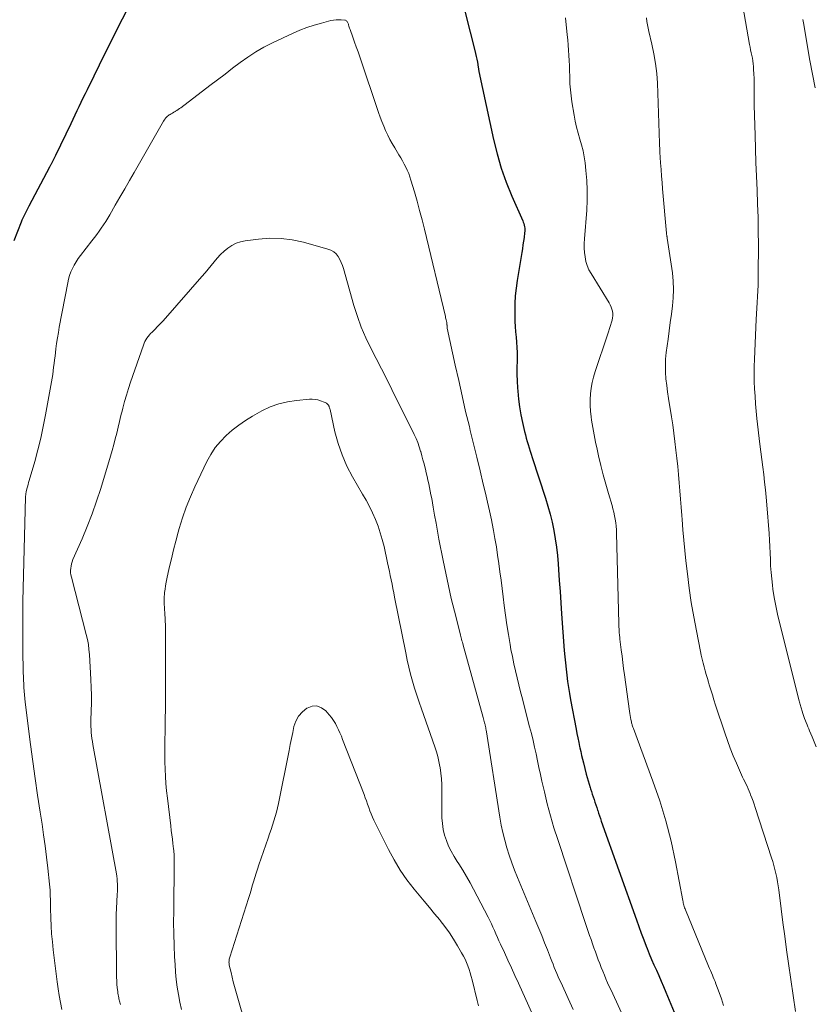
# Model space of a CAD drawing. Units: feet. Extents: x 2054998 to 2060012, y 544989 to 550003.
# Drawn here: x 2056269 to 2056385, y 547219 to 547363 of the extents above; entities that cross this region are included whole.
import ezdxf

# ---------------------------------------------------------------- set-up
doc = ezdxf.new("R2010")
doc.units = ezdxf.units.FT
doc.header["$LTSCALE"] = 100
doc.header["$MEASUREMENT"] = 0
doc.layers.add('CONTOUR INDEX', color=32, linetype='Continuous', lineweight=25)
doc.layers.add('CONTOUR INTERMEDIATE', color=40, linetype='Continuous', lineweight=15)

msp = doc.modelspace()

# ---------------------------------------------------------------- linework, layer by layer
at = {"layer": 'CONTOUR INDEX', "elevation": 940, "flags": 128}
for points in [[(2056333.5, 547366.96), (2056335.61, 547358.69), (2056335.71, 547358.26), (2056335.81, 547357.83), (2056335.9, 547357.4), (2056335.98, 547356.97), (2056336.1, 547356.27), (2056336.12, 547356.18), (2056336.13, 547356.1), (2056336.14, 547356.02), (2056336.15, 547355.94), (2056336.16, 547355.86), (2056336.18, 547355.78), (2056336.19, 547355.7), (2056336.21, 547355.62), (2056338.34, 547345.69), (2056338.87, 547343.57), (2056339.48, 547341.47), (2056340.21, 547339.41), (2056341.03, 547337.38), (2056342.61, 547333.78), (2056342.7, 547333.57), (2056342.77, 547333.36), (2056342.83, 547333.14), (2056342.88, 547332.92), (2056342.91, 547332.7), (2056342.92, 547332.47), (2056342.92, 547332.25), (2056342.9, 547332.02), (2056342.81, 547331.36), (2056342.73, 547330.8), (2056342.65, 547330.24), (2056342.57, 547329.68), (2056342.48, 547329.12), (2056341.8, 547325.03), (2056341.65, 547323.91), (2056341.53, 547322.8), (2056341.47, 547321.68), (2056341.44, 547320.55), (2056341.44, 547319.83), (2056341.46, 547319.06), (2056341.5, 547318.3), (2056341.56, 547317.54), (2056341.64, 547316.78), (2056341.72, 547316.02), (2056341.77, 547315.26), (2056341.79, 547314.5), (2056341.79, 547313.73), (2056341.78, 547313.29), (2056341.76, 547312.31), (2056341.77, 547311.33), (2056341.81, 547310.34), (2056341.86, 547309.36), (2056341.9, 547308.86), (2056342.01, 547307.7), (2056342.16, 547306.55), (2056342.36, 547305.4), (2056342.59, 547304.26), (2056342.89, 547302.94), (2056343.01, 547302.46), (2056343.13, 547301.99), (2056343.26, 547301.51), (2056343.4, 547301.04), (2056343.54, 547300.57), (2056343.69, 547300.1), (2056343.84, 547299.64), (2056343.99, 547299.17), (2056345.94, 547293.23), (2056346.31, 547292.06), (2056346.64, 547290.87), (2056346.92, 547289.68), (2056347.17, 547288.47), (2056347.38, 547287.26), (2056347.56, 547286.04), (2056347.69, 547284.82), (2056347.79, 547283.59), (2056347.85, 547282.8), (2056347.95, 547281.17), (2056348.07, 547279.54), (2056348.18, 547277.92), (2056348.3, 547276.29), (2056348.69, 547270.91), (2056348.76, 547270.01), (2056348.85, 547269.11), (2056348.95, 547268.21), (2056349.06, 547267.31), (2056349.18, 547266.41), (2056349.31, 547265.51), (2056349.46, 547264.62), (2056349.62, 547263.72), (2056350.41, 547259.43), (2056350.54, 547258.78), (2056350.66, 547258.14), (2056350.8, 547257.5), (2056350.94, 547256.87), (2056350.97, 547256.71), (2056351.1, 547256.15), (2056351.23, 547255.59), (2056351.37, 547255.03), (2056351.5, 547254.48), (2056351.91, 547252.85), (2056352.04, 547252.36), (2056352.18, 547251.86), (2056352.32, 547251.37), (2056352.47, 547250.89), (2056352.53, 547250.7), (2056352.66, 547250.31), (2056352.79, 547249.91), (2056352.92, 547249.52), (2056353.05, 547249.13), (2056353.18, 547248.74), (2056353.32, 547248.34), (2056353.44, 547247.95), (2056353.57, 547247.56), (2056353.58, 547247.54), (2056353.71, 547247.14), (2056353.84, 547246.74), (2056353.98, 547246.34), (2056354.11, 547245.95), (2056359.25, 547231.52), (2056359.6, 547230.55), (2056359.96, 547229.59), (2056360.32, 547228.63), (2056360.69, 547227.67), (2056360.81, 547227.37), (2056361.13, 547226.57), (2056361.46, 547225.76), (2056361.81, 547224.96), (2056362.16, 547224.17), (2056362.51, 547223.38), (2056362.86, 547222.58), (2056363.2, 547221.78), (2056363.54, 547220.98), (2056364.76, 547218.02)], [(2056268.24, 547330.92), (2056269.31, 547333.64), (2056269.43, 547333.94), (2056269.56, 547334.23), (2056269.7, 547334.52), (2056269.84, 547334.81), (2056269.99, 547335.1), (2056270.14, 547335.39), (2056270.29, 547335.67), (2056270.44, 547335.96), (2056273.46, 547341.69), (2056273.5, 547341.78), (2056273.55, 547341.86), (2056273.59, 547341.95), (2056273.64, 547342.04), (2056273.68, 547342.12), (2056273.73, 547342.21), (2056273.78, 547342.29), (2056273.82, 547342.38), (2056273.94, 547342.59), (2056274.04, 547342.79), (2056274.14, 547342.98), (2056274.23, 547343.18), (2056274.33, 547343.37), (2056276.57, 547348.03), (2056276.87, 547348.65), (2056277.16, 547349.27), (2056277.46, 547349.89), (2056277.75, 547350.52), (2056278.05, 547351.14), (2056278.35, 547351.76), (2056278.65, 547352.38), (2056278.95, 547353), (2056279.93, 547354.98), (2056280.73, 547356.59), (2056281.52, 547358.2), (2056282.33, 547359.81), (2056283.13, 547361.41), (2056285.05, 547365.21)]]:
    msp.add_lwpolyline(points, dxfattribs=at)
at = {"layer": 'CONTOUR INTERMEDIATE', "flags": 128}
for points, elevation in [([(2056374.82, 547365.17), (2056375.8, 547359.56), (2056375.87, 547359.16), (2056375.95, 547358.76), (2056376.04, 547358.36), (2056376.12, 547357.96), (2056376.2, 547357.56), (2056376.27, 547357.16), (2056376.32, 547356.76), (2056376.36, 547356.35), (2056376.39, 547355.89), (2056376.43, 547355.25), (2056376.46, 547354.6), (2056376.47, 547353.96), (2056376.47, 547353.32), (2056376.47, 547353.29), (2056376.47, 547352.63), (2056376.47, 547351.97), (2056376.48, 547351.32), (2056376.49, 547350.66), (2056376.6, 547346.3), (2056376.65, 547344.29), (2056376.72, 547342.29), (2056376.8, 547340.29), (2056376.89, 547338.28), (2056376.97, 547336.28), (2056377.03, 547334.28), (2056377.06, 547332.27), (2056377.08, 547330.27), (2056377.07, 547326.02), (2056377.06, 547325.19), (2056377.04, 547324.35), (2056377, 547323.52), (2056376.96, 547322.69), (2056376.9, 547321.85), (2056376.85, 547321.02), (2056376.81, 547320.19), (2056376.77, 547319.35), (2056376.52, 547313.55), (2056376.49, 547312.46), (2056376.48, 547311.37), (2056376.49, 547310.29), (2056376.53, 547309.2), (2056376.59, 547308.12), (2056376.66, 547307.03), (2056376.76, 547305.95), (2056376.88, 547304.87), (2056377.31, 547301.1), (2056377.44, 547299.99), (2056377.58, 547298.88), (2056377.72, 547297.77), (2056377.87, 547296.67), (2056378, 547295.56), (2056378.13, 547294.45), (2056378.24, 547293.34), (2056378.33, 547292.22), (2056378.64, 547288.03), (2056378.71, 547287.09), (2056378.76, 547286.14), (2056378.81, 547285.19), (2056378.84, 547284.25), (2056378.88, 547283.3), (2056378.94, 547282.35), (2056379.03, 547281.41), (2056379.14, 547280.47), (2056379.22, 547279.89), (2056379.41, 547278.67), (2056379.62, 547277.45), (2056379.88, 547276.24), (2056380.16, 547275.04), (2056383.05, 547263.56), (2056383.09, 547263.39), (2056383.14, 547263.22), (2056383.18, 547263.05), (2056383.23, 547262.88), (2056383.27, 547262.71), (2056383.32, 547262.54), (2056383.37, 547262.38), (2056383.42, 547262.21), (2056383.63, 547261.57), (2056383.74, 547261.27), (2056383.84, 547260.97), (2056383.96, 547260.67), (2056384.08, 547260.38), (2056384.2, 547260.08), (2056384.32, 547259.79), (2056384.44, 547259.49), (2056384.56, 547259.2), (2056384.93, 547258.31), (2056385.23, 547257.57), (2056385.53, 547256.83)], 928), ([(2056348.85, 547363.45), (2056349.12, 547360.98), (2056349.2, 547360.23), (2056349.26, 547359.47), (2056349.32, 547358.72), (2056349.37, 547357.97), (2056349.41, 547357.21), (2056349.44, 547356.46), (2056349.47, 547355.7), (2056349.49, 547354.95), (2056349.49, 547354.7), (2056349.53, 547353.82), (2056349.59, 547352.94), (2056349.69, 547352.07), (2056349.82, 547351.2), (2056350.15, 547349.24), (2056350.31, 547348.35), (2056350.5, 547347.48), (2056350.73, 547346.61), (2056350.98, 547345.74), (2056351.23, 547344.88), (2056351.44, 547344.01), (2056351.6, 547343.13), (2056351.73, 547342.24), (2056351.86, 547341.14), (2056351.98, 547339.69), (2056352.05, 547338.25), (2056352.04, 547336.8), (2056351.97, 547335.35), (2056351.64, 547331.12), (2056351.61, 547330.46), (2056351.62, 547329.8), (2056351.66, 547329.14), (2056351.73, 547328.49), (2056351.87, 547327.85), (2056352.05, 547327.22), (2056352.31, 547326.63), (2056352.62, 547326.05), (2056355.28, 547321.76), (2056355.43, 547321.47), (2056355.57, 547321.17), (2056355.66, 547320.86), (2056355.74, 547320.54), (2056355.78, 547320.22), (2056355.78, 547319.89), (2056355.74, 547319.57), (2056355.68, 547319.25), (2056355.59, 547318.95), (2056355.45, 547318.48), (2056355.31, 547318.01), (2056355.16, 547317.55), (2056355, 547317.09), (2056353.19, 547311.74), (2056352.95, 547310.93), (2056352.75, 547310.12), (2056352.61, 547309.3), (2056352.51, 547308.46), (2056352.47, 547307.62), (2056352.46, 547306.78), (2056352.52, 547305.95), (2056352.62, 547305.11), (2056352.69, 547304.63), (2056352.87, 547303.56), (2056353.06, 547302.49), (2056353.27, 547301.42), (2056353.49, 547300.36), (2056353.71, 547299.38), (2056354.04, 547298), (2056354.38, 547296.62), (2056354.76, 547295.25), (2056355.15, 547293.88), (2056355.68, 547292.16), (2056355.82, 547291.66), (2056355.95, 547291.16), (2056356.05, 547290.65), (2056356.15, 547290.14), (2056356.23, 547289.62), (2056356.29, 547289.11), (2056356.33, 547288.59), (2056356.35, 547288.07), (2056356.66, 547274.88), (2056356.67, 547274.62), (2056356.68, 547274.36), (2056356.7, 547274.1), (2056356.71, 547273.84), (2056356.73, 547273.56), (2056356.74, 547273.44), (2056356.75, 547273.32), (2056356.77, 547273.19), (2056356.78, 547273.07), (2056356.8, 547272.95), (2056356.81, 547272.83), (2056356.83, 547272.71), (2056356.84, 547272.59), (2056357.03, 547271.01), (2056357.15, 547270.1), (2056357.26, 547269.19), (2056357.38, 547268.28), (2056357.51, 547267.37), (2056358.25, 547262.05), (2056358.3, 547261.74), (2056358.34, 547261.44), (2056358.4, 547261.14), (2056358.45, 547260.84), (2056358.51, 547260.49), (2056358.54, 547260.36), (2056358.57, 547260.23), (2056358.61, 547260.11), (2056358.64, 547259.99), (2056358.68, 547259.86), (2056358.73, 547259.74), (2056358.77, 547259.62), (2056358.81, 547259.5), (2056361.67, 547251.82), (2056362.67, 547248.93), (2056363.56, 547246), (2056364.31, 547243.04), (2056364.95, 547240.04), (2056366.03, 547234.37), (2056366.06, 547234.19), (2056366.1, 547234.02), (2056366.14, 547233.84), (2056366.19, 547233.67), (2056366.24, 547233.49), (2056366.3, 547233.32), (2056366.36, 547233.16), (2056366.42, 547232.99), (2056369.8, 547224.75), (2056369.93, 547224.43), (2056370.07, 547224.11), (2056370.21, 547223.78), (2056370.35, 547223.46), (2056370.49, 547223.14), (2056370.62, 547222.82), (2056370.75, 547222.5), (2056370.88, 547222.17), (2056371.34, 547220.93), (2056371.68, 547219.97), (2056371.99, 547219.01)], 936), ([(2056360.72, 547363.44), (2056360.78, 547362.94), (2056360.85, 547362.44), (2056360.95, 547361.94), (2056361.06, 547361.45), (2056361.51, 547359.61), (2056361.81, 547358.2), (2056362.06, 547356.77), (2056362.21, 547355.34), (2056362.31, 547353.89), (2056362.63, 547345.15), (2056362.63, 547344.98), (2056362.64, 547344.82), (2056362.64, 547344.65), (2056362.65, 547344.48), (2056362.65, 547344.31), (2056362.66, 547344.14), (2056362.67, 547343.97), (2056362.68, 547343.81), (2056362.78, 547342.24), (2056362.85, 547341.29), (2056362.92, 547340.33), (2056363, 547339.38), (2056363.08, 547338.43), (2056363.64, 547331.95), (2056363.64, 547331.86), (2056363.66, 547331.77), (2056363.67, 547331.68), (2056363.69, 547331.59), (2056363.71, 547331.5), (2056363.73, 547331.41), (2056363.74, 547331.32), (2056363.76, 547331.24), (2056364.51, 547326.15), (2056364.63, 547324.95), (2056364.69, 547323.74), (2056364.64, 547322.53), (2056364.53, 547321.32), (2056364.36, 547320.11), (2056364.2, 547318.9), (2056364.03, 547317.69), (2056363.87, 547316.48), (2056363.61, 547314.5), (2056363.52, 547313.54), (2056363.48, 547312.58), (2056363.5, 547311.62), (2056363.57, 547310.66), (2056363.69, 547309.7), (2056363.81, 547308.75), (2056363.95, 547307.79), (2056364.1, 547306.84), (2056364.19, 547306.33), (2056364.38, 547305.13), (2056364.56, 547303.92), (2056364.72, 547302.71), (2056364.88, 547301.5), (2056365.03, 547300.24), (2056365.17, 547299.05), (2056365.3, 547297.86), (2056365.41, 547296.66), (2056365.51, 547295.47), (2056365.61, 547294.27), (2056365.7, 547293.08), (2056365.79, 547291.88), (2056365.87, 547290.68), (2056365.92, 547290.07), (2056366.03, 547288.56), (2056366.16, 547287.06), (2056366.31, 547285.56), (2056366.48, 547284.06), (2056366.7, 547282.13), (2056366.97, 547280.04), (2056367.27, 547277.96), (2056367.63, 547275.88), (2056368.01, 547273.8), (2056368.61, 547270.81), (2056368.73, 547270.24), (2056368.86, 547269.67), (2056369, 547269.1), (2056369.14, 547268.54), (2056369.3, 547267.98), (2056369.46, 547267.42), (2056369.62, 547266.86), (2056369.78, 547266.3), (2056369.9, 547265.92), (2056370.12, 547265.18), (2056370.35, 547264.44), (2056370.59, 547263.7), (2056370.83, 547262.96), (2056372.17, 547258.91), (2056372.57, 547257.77), (2056372.98, 547256.65), (2056373.42, 547255.54), (2056373.89, 547254.44), (2056374.62, 547252.77), (2056374.77, 547252.43), (2056374.93, 547252.09), (2056375.09, 547251.75), (2056375.26, 547251.41), (2056375.42, 547251.07), (2056375.58, 547250.72), (2056375.73, 547250.38), (2056375.87, 547250.03), (2056375.95, 547249.82), (2056376.13, 547249.36), (2056376.3, 547248.9), (2056376.46, 547248.44), (2056376.62, 547247.97), (2056379, 547240.63), (2056379.18, 547240.06), (2056379.35, 547239.48), (2056379.5, 547238.89), (2056379.65, 547238.3), (2056379.77, 547237.71), (2056379.89, 547237.12), (2056379.98, 547236.52), (2056380.07, 547235.93), (2056380.42, 547233.13), (2056380.68, 547231.14), (2056380.95, 547229.14), (2056381.22, 547227.15), (2056381.51, 547225.15), (2056382.52, 547218.11)], 932), ([(2056275.23, 547218.44), (2056275.02, 547219.44), (2056274.83, 547220.45), (2056274.67, 547221.46), (2056274.53, 547222.48), (2056273.96, 547227.16), (2056273.83, 547228.32), (2056273.72, 547229.48), (2056273.65, 547230.64), (2056273.6, 547231.8), (2056273.56, 547233.25), (2056273.55, 547233.69), (2056273.54, 547234.13), (2056273.53, 547234.57), (2056273.52, 547235.01), (2056273.51, 547235.45), (2056273.49, 547235.89), (2056273.46, 547236.33), (2056273.42, 547236.77), (2056273.17, 547239.12), (2056272.98, 547240.73), (2056272.78, 547242.34), (2056272.55, 547243.95), (2056272.31, 547245.55), (2056272.04, 547247.28), (2056271.66, 547249.76), (2056271.3, 547252.23), (2056270.96, 547254.71), (2056270.64, 547257.19), (2056269.86, 547263.37), (2056269.79, 547263.9), (2056269.74, 547264.44), (2056269.69, 547264.98), (2056269.66, 547265.52), (2056269.63, 547266.05), (2056269.6, 547266.59), (2056269.59, 547267.13), (2056269.57, 547267.67), (2056269.51, 547271.11), (2056269.5, 547272.08), (2056269.49, 547273.05), (2056269.48, 547274.02), (2056269.48, 547274.99), (2056269.48, 547276.52), (2056269.48, 547276.72), (2056269.48, 547276.93), (2056269.48, 547277.13), (2056269.49, 547277.34), (2056269.49, 547277.54), (2056269.5, 547277.75), (2056269.5, 547277.95), (2056269.51, 547278.16), (2056269.9, 547293.34), (2056269.91, 547293.44), (2056269.91, 547293.54), (2056269.92, 547293.64), (2056269.93, 547293.75), (2056269.94, 547293.85), (2056269.95, 547293.95), (2056269.97, 547294.05), (2056269.99, 547294.15), (2056270.1, 547294.57), (2056270.18, 547294.89), (2056270.27, 547295.2), (2056270.35, 547295.51), (2056270.44, 547295.82), (2056271.24, 547298.57), (2056271.7, 547300.27), (2056272.12, 547301.97), (2056272.49, 547303.68), (2056272.83, 547305.41), (2056273.69, 547310.24), (2056273.78, 547310.77), (2056273.87, 547311.3), (2056273.94, 547311.83), (2056274.01, 547312.36), (2056274.08, 547312.9), (2056274.15, 547313.43), (2056274.21, 547313.96), (2056274.28, 547314.5), (2056274.35, 547315.04), (2056274.45, 547315.84), (2056274.57, 547316.65), (2056274.7, 547317.45), (2056274.84, 547318.24), (2056276.07, 547324.72), (2056276.2, 547325.26), (2056276.35, 547325.79), (2056276.54, 547326.31), (2056276.76, 547326.82), (2056277.01, 547327.31), (2056277.28, 547327.8), (2056277.59, 547328.26), (2056277.92, 547328.71), (2056279.62, 547330.87), (2056279.97, 547331.33), (2056280.32, 547331.79), (2056280.65, 547332.25), (2056280.98, 547332.72), (2056281.3, 547333.19), (2056281.62, 547333.68), (2056281.92, 547334.16), (2056282.21, 547334.66), (2056283.02, 547336.06), (2056283.71, 547337.25), (2056284.4, 547338.45), (2056285.09, 547339.65), (2056285.78, 547340.85), (2056290.08, 547348.35), (2056290.16, 547348.48), (2056290.25, 547348.61), (2056290.34, 547348.74), (2056290.44, 547348.86), (2056290.55, 547348.97), (2056290.66, 547349.08), (2056290.79, 547349.17), (2056290.92, 547349.26), (2056291.03, 547349.32), (2056291.22, 547349.43), (2056291.41, 547349.54), (2056291.6, 547349.66), (2056291.79, 547349.77), (2056291.82, 547349.79), (2056292.03, 547349.91), (2056292.23, 547350.04), (2056292.42, 547350.18), (2056292.61, 547350.32), (2056296.87, 547353.55), (2056297.97, 547354.39), (2056299.08, 547355.23), (2056300.18, 547356.08), (2056301.28, 547356.92), (2056302.41, 547357.73), (2056303.57, 547358.49), (2056304.77, 547359.17), (2056306, 547359.8), (2056309.04, 547361.22), (2056310.04, 547361.65), (2056311.06, 547362.05), (2056312.11, 547362.39), (2056313.17, 547362.69), (2056314.57, 547363.05), (2056314.94, 547363.12), (2056315.31, 547363.17), (2056315.68, 547363.18), (2056316.05, 547363.17), (2056316.6, 547363.12), (2056316.69, 547363.1), (2056316.78, 547363.06)], 944), ([(2056316.78, 547363.06), (2056316.86, 547363), (2056316.93, 547362.93), (2056316.99, 547362.84), (2056317.04, 547362.75), (2056317.08, 547362.65), (2056317.12, 547362.55), (2056317.15, 547362.43), (2056317.2, 547362.26), (2056317.25, 547362.1), (2056317.3, 547361.94), (2056317.36, 547361.78), (2056317.77, 547360.65), (2056318.03, 547359.92), (2056318.28, 547359.2), (2056318.54, 547358.47), (2056318.79, 547357.74), (2056321.54, 547349.61), (2056321.77, 547348.94), (2056322.02, 547348.28), (2056322.29, 547347.62), (2056322.57, 547346.97), (2056322.87, 547346.32), (2056323.19, 547345.69), (2056323.53, 547345.07), (2056323.89, 547344.45), (2056324.52, 547343.41), (2056324.78, 547342.97), (2056325.03, 547342.53), (2056325.28, 547342.08), (2056325.51, 547341.63), (2056325.73, 547341.17), (2056325.94, 547340.7), (2056326.11, 547340.22), (2056326.27, 547339.74), (2056326.78, 547338.01), (2056327.17, 547336.66), (2056327.54, 547335.3), (2056327.89, 547333.94), (2056328.23, 547332.57), (2056331.31, 547319.77), (2056331.34, 547319.61), (2056331.38, 547319.45), (2056331.42, 547319.29), (2056331.46, 547319.12), (2056331.51, 547318.9), (2056331.53, 547318.85), (2056331.53, 547318.8), (2056331.54, 547318.74), (2056331.54, 547318.69), (2056331.54, 547318.63), (2056331.54, 547318.58), (2056331.55, 547318.52), (2056331.55, 547318.47), (2056331.55, 547318.42), (2056331.56, 547318.34), (2056331.56, 547318.26), (2056331.58, 547318.18), (2056331.59, 547318.1), (2056332.76, 547312.66), (2056333.25, 547310.4), (2056333.75, 547308.16), (2056334.27, 547305.91), (2056334.81, 547303.67), (2056334.95, 547303.11), (2056335.42, 547301.15), (2056335.9, 547299.19), (2056336.37, 547297.23), (2056336.84, 547295.27), (2056337.16, 547293.95), (2056337.46, 547292.65), (2056337.75, 547291.34), (2056338.03, 547290.03), (2056338.29, 547288.72), (2056338.33, 547288.49), (2056338.55, 547287.29), (2056338.76, 547286.08), (2056338.95, 547284.87), (2056339.13, 547283.66), (2056339.29, 547282.44), (2056339.45, 547281.23), (2056339.61, 547280.01), (2056339.76, 547278.79), (2056339.92, 547277.51), (2056340.1, 547276.09), (2056340.31, 547274.67), (2056340.53, 547273.25), (2056340.77, 547271.83), (2056340.9, 547271.08), (2056341.1, 547270.04), (2056341.3, 547269), (2056341.54, 547267.97), (2056341.78, 547266.94), (2056342.04, 547265.91), (2056342.3, 547264.88), (2056342.56, 547263.85), (2056342.83, 547262.83), (2056343.63, 547259.76), (2056343.88, 547258.78), (2056344.12, 547257.79), (2056344.35, 547256.8), (2056344.56, 547255.81), (2056344.77, 547254.81), (2056344.99, 547253.82), (2056345.21, 547252.82), (2056345.43, 547251.83), (2056345.78, 547250.27), (2056346.21, 547248.5), (2056346.67, 547246.74), (2056347.18, 547245), (2056347.73, 547243.27), (2056351.78, 547231), (2056351.98, 547230.41), (2056352.19, 547229.82), (2056352.4, 547229.23), (2056352.61, 547228.64), (2056352.83, 547228.05), (2056353.04, 547227.46), (2056353.26, 547226.87), (2056353.47, 547226.28), (2056353.67, 547225.71), (2056353.88, 547225.14), (2056354.1, 547224.57), (2056354.32, 547224.01), (2056354.56, 547223.45), (2056354.79, 547222.9), (2056355.04, 547222.34), (2056355.28, 547221.79), (2056355.53, 547221.24), (2056360.15, 547211.21)], 944), ([(2056383.6, 547363.21), (2056383.69, 547362.71), (2056383.78, 547362.2), (2056384.27, 547359.22), (2056384.61, 547357.22), (2056384.98, 547355.23), (2056385.37, 547353.25)], 924), ([(2056283.77, 547219.15), (2056283.73, 547219.32), (2056283.68, 547219.49), (2056283.64, 547219.66), (2056283.6, 547219.84), (2056283.56, 547220.01), (2056283.53, 547220.13), (2056283.48, 547220.36), (2056283.44, 547220.59), (2056283.41, 547220.82), (2056283.38, 547221.06), (2056283.32, 547221.61), (2056283.27, 547222.13), (2056283.24, 547222.64), (2056283.22, 547223.16), (2056283.2, 547223.67), (2056283.14, 547230.46), (2056283.15, 547231.39), (2056283.16, 547232.32), (2056283.2, 547233.26), (2056283.25, 547234.19), (2056283.32, 547235.3), (2056283.34, 547235.68), (2056283.35, 547236.05), (2056283.35, 547236.42), (2056283.34, 547236.8), (2056283.32, 547237.17), (2056283.28, 547237.55), (2056283.24, 547237.92), (2056283.18, 547238.29), (2056279.74, 547257.17), (2056279.67, 547257.61), (2056279.6, 547258.04), (2056279.55, 547258.48), (2056279.51, 547258.92), (2056279.48, 547259.36), (2056279.46, 547259.8), (2056279.45, 547260.24), (2056279.46, 547260.68), (2056279.52, 547262.09), (2056279.54, 547263.23), (2056279.55, 547264.38), (2056279.52, 547265.53), (2056279.47, 547266.67), (2056279.25, 547270.35), (2056279.18, 547271.09), (2056279.09, 547271.83), (2056278.95, 547272.56), (2056278.78, 547273.29), (2056276.6, 547281.67), (2056276.54, 547281.99), (2056276.49, 547282.31), (2056276.48, 547282.63), (2056276.5, 547282.96), (2056276.55, 547283.28), (2056276.61, 547283.6), (2056276.71, 547283.91), (2056276.83, 547284.22), (2056278.16, 547287.24), (2056278.93, 547289.06), (2056279.65, 547290.9), (2056280.3, 547292.77), (2056280.9, 547294.65), (2056282.31, 547299.36), (2056282.56, 547300.2), (2056282.79, 547301.04), (2056283.02, 547301.89), (2056283.23, 547302.74), (2056283.43, 547303.59), (2056283.64, 547304.44), (2056283.85, 547305.3), (2056284.06, 547306.15), (2056284.12, 547306.38), (2056284.38, 547307.35), (2056284.65, 547308.3), (2056284.95, 547309.26), (2056285.27, 547310.2), (2056287.15, 547315.59), (2056287.25, 547315.86), (2056287.37, 547316.12), (2056287.51, 547316.37), (2056287.66, 547316.62), (2056287.83, 547316.85), (2056288.01, 547317.08), (2056288.2, 547317.3), (2056288.4, 547317.51), (2056288.79, 547317.89), (2056289.19, 547318.3), (2056289.58, 547318.7), (2056289.97, 547319.12), (2056290.35, 547319.54), (2056295.7, 547325.64), (2056296.16, 547326.17), (2056296.61, 547326.71), (2056297.06, 547327.25), (2056297.5, 547327.8), (2056297.95, 547328.33), (2056298.43, 547328.84), (2056298.94, 547329.32), (2056299.47, 547329.77), (2056299.49, 547329.79), (2056300.07, 547330.17), (2056300.69, 547330.49), (2056301.34, 547330.71), (2056302.03, 547330.86), (2056303.96, 547331.11), (2056305.62, 547331.23), (2056307.28, 547331.21), (2056308.92, 547331), (2056310.55, 547330.65), (2056314.13, 547329.65), (2056314.57, 547329.47), (2056314.97, 547329.24), (2056315.31, 547328.93), (2056315.6, 547328.56), (2056315.85, 547328.14), (2056316.06, 547327.7)], 948), ([(2056316.06, 547327.7), (2056316.24, 547327.25), (2056316.4, 547326.79), (2056317.92, 547321.41), (2056318.44, 547319.8), (2056319.01, 547318.21), (2056319.68, 547316.67), (2056320.42, 547315.14), (2056321.2, 547313.64), (2056321.97, 547312.13), (2056322.74, 547310.61), (2056323.49, 547309.1), (2056326.74, 547302.54), (2056327.01, 547301.94), (2056327.26, 547301.33), (2056327.48, 547300.71), (2056327.68, 547300.09), (2056327.7, 547300.03), (2056327.87, 547299.42), (2056328.03, 547298.81), (2056328.19, 547298.21), (2056328.34, 547297.6), (2056328.38, 547297.43), (2056328.51, 547296.9), (2056328.64, 547296.37), (2056328.76, 547295.84), (2056328.88, 547295.31), (2056328.99, 547294.78), (2056329.1, 547294.25), (2056329.2, 547293.71), (2056329.3, 547293.18), (2056329.52, 547291.9), (2056329.73, 547290.73), (2056329.94, 547289.56), (2056330.15, 547288.39), (2056330.37, 547287.22), (2056330.97, 547284.09), (2056331.35, 547282.23), (2056331.75, 547280.37), (2056332.17, 547278.52), (2056332.62, 547276.67), (2056333.45, 547273.4), (2056333.5, 547273.19), (2056333.56, 547272.98), (2056333.62, 547272.77), (2056333.67, 547272.57), (2056333.73, 547272.36), (2056333.79, 547272.15), (2056333.85, 547271.94), (2056333.91, 547271.73), (2056336.82, 547261.15), (2056336.87, 547260.96), (2056336.93, 547260.76), (2056336.98, 547260.57), (2056337.03, 547260.37), (2056337.08, 547260.19), (2056337.1, 547260.09), (2056337.13, 547259.98), (2056337.15, 547259.87), (2056337.18, 547259.76), (2056337.2, 547259.65), (2056337.22, 547259.54), (2056337.24, 547259.43), (2056337.26, 547259.32), (2056339.26, 547246.54), (2056339.47, 547245.41), (2056339.7, 547244.29), (2056339.98, 547243.18), (2056340.29, 547242.07), (2056340.65, 547240.98), (2056341.02, 547239.89), (2056341.42, 547238.82), (2056341.85, 547237.75), (2056344.55, 547231.31), (2056344.98, 547230.27), (2056345.4, 547229.23), (2056345.82, 547228.18), (2056346.23, 547227.14), (2056346.68, 547225.97), (2056346.86, 547225.5), (2056347.05, 547225.04), (2056347.24, 547224.58), (2056347.43, 547224.13), (2056347.62, 547223.67), (2056347.82, 547223.21), (2056348.02, 547222.76), (2056348.22, 547222.31), (2056349.26, 547220.03), (2056349.98, 547218.44)], 948), ([(2056292.71, 547218.43), (2056292.49, 547219.52), (2056292.28, 547220.6), (2056292.1, 547221.69), (2056291.95, 547222.79), (2056291.84, 547223.89), (2056291.76, 547224.99), (2056291.7, 547226.13), (2056291.63, 547227.8), (2056291.58, 547229.47), (2056291.56, 547231.15), (2056291.57, 547232.82), (2056291.65, 547239.97), (2056291.66, 547240.21), (2056291.65, 547240.46), (2056291.65, 547240.7), (2056291.64, 547240.94), (2056291.63, 547241.18), (2056291.61, 547241.43), (2056291.58, 547241.67), (2056291.56, 547241.91), (2056291.45, 547242.71), (2056291.37, 547243.35), (2056291.29, 547243.99), (2056291.21, 547244.63), (2056291.13, 547245.27), (2056290.64, 547249.34), (2056290.52, 547250.39), (2056290.42, 547251.46), (2056290.35, 547252.52), (2056290.3, 547253.58), (2056290.27, 547254.65), (2056290.26, 547255.71), (2056290.26, 547256.78), (2056290.28, 547257.84), (2056290.31, 547259.09), (2056290.34, 547260.79), (2056290.37, 547262.48), (2056290.38, 547264.17), (2056290.39, 547265.86), (2056290.38, 547273.58), (2056290.37, 547274.13), (2056290.36, 547274.68), (2056290.33, 547275.23), (2056290.3, 547275.78), (2056290.28, 547276.12), (2056290.25, 547276.5), (2056290.23, 547276.88), (2056290.21, 547277.26), (2056290.19, 547277.64), (2056290.17, 547278.02), (2056290.17, 547278.4), (2056290.19, 547278.77), (2056290.22, 547279.15), (2056290.24, 547279.41), (2056290.3, 547279.91), (2056290.37, 547280.41), (2056290.46, 547280.91), (2056290.56, 547281.41), (2056290.92, 547283.03), (2056291.23, 547284.34), (2056291.54, 547285.64), (2056291.88, 547286.94), (2056292.23, 547288.23), (2056292.39, 547288.79), (2056292.87, 547290.35), (2056293.4, 547291.89), (2056294.01, 547293.4), (2056294.67, 547294.89), (2056296.42, 547298.56), (2056297, 547299.61), (2056297.65, 547300.6), (2056298.4, 547301.52), (2056299.23, 547302.38), (2056300.14, 547303.16), (2056301.09, 547303.9), (2056302.08, 547304.57), (2056303.11, 547305.2), (2056304.48, 547305.97), (2056305.69, 547306.55), (2056306.93, 547307.02), (2056308.22, 547307.32), (2056309.55, 547307.52), (2056311.42, 547307.67), (2056311.83, 547307.68), (2056312.24, 547307.66), (2056312.65, 547307.58), (2056313.04, 547307.46), (2056313.59, 547307.27), (2056313.71, 547307.22), (2056313.82, 547307.16)], 952), ([(2056313.82, 547307.16), (2056313.92, 547307.09), (2056314.02, 547307.01), (2056314.07, 547306.96), (2056314.13, 547306.9), (2056314.19, 547306.82), (2056314.24, 547306.75), (2056314.28, 547306.66), (2056314.29, 547306.62), (2056314.33, 547306.52), (2056314.37, 547306.41), (2056314.4, 547306.3), (2056314.43, 547306.19), (2056315.15, 547302.92), (2056315.62, 547301.2), (2056316.19, 547299.53), (2056316.91, 547297.91), (2056317.73, 547296.34), (2056319.2, 547293.82), (2056319.71, 547292.91), (2056320.19, 547291.99), (2056320.64, 547291.05), (2056321.07, 547290.11), (2056321.45, 547289.14), (2056321.79, 547288.16), (2056322.08, 547287.17), (2056322.33, 547286.16), (2056322.85, 547283.77), (2056322.99, 547283.14), (2056323.12, 547282.51), (2056323.25, 547281.88), (2056323.38, 547281.25), (2056323.51, 547280.62), (2056323.63, 547279.99), (2056323.76, 547279.36), (2056323.88, 547278.73), (2056325.5, 547270.57), (2056325.72, 547269.53), (2056325.96, 547268.49), (2056326.22, 547267.47), (2056326.51, 547266.44), (2056326.81, 547265.42), (2056327.13, 547264.41), (2056327.46, 547263.4), (2056327.81, 547262.4), (2056329.78, 547256.83), (2056330.01, 547256.13), (2056330.21, 547255.42), (2056330.37, 547254.7), (2056330.5, 547253.98), (2056330.53, 547253.81), (2056330.64, 547252.99), (2056330.72, 547252.17), (2056330.77, 547251.35), (2056330.79, 547250.53), (2056330.81, 547246.47), (2056330.87, 547245.61), (2056330.98, 547244.77), (2056331.18, 547243.94), (2056331.45, 547243.12), (2056331.78, 547242.33), (2056332.15, 547241.56), (2056332.57, 547240.81), (2056333.03, 547240.07), (2056333.26, 547239.72), (2056333.84, 547238.81), (2056334.4, 547237.9), (2056334.93, 547236.96), (2056335.44, 547236.01), (2056337.55, 547231.91), (2056337.79, 547231.42), (2056338.03, 547230.94), (2056338.26, 547230.45), (2056338.47, 547229.96), (2056338.69, 547229.47), (2056338.91, 547228.97), (2056339.13, 547228.48), (2056339.36, 547227.99), (2056339.94, 547226.74), (2056340.46, 547225.62), (2056340.97, 547224.51), (2056341.48, 547223.39), (2056341.99, 547222.27), (2056345.03, 547215.57)], 952), ([(2056308.8, 547258.05), (2056308.98, 547258.92), (2056309.16, 547259.8), (2056309.44, 547260.62), (2056309.83, 547261.35), (2056310.39, 547261.97), (2056311.05, 547262.51), (2056311.07, 547262.52), (2056311.81, 547262.77), (2056312.51, 547262.82), (2056313.18, 547262.56), (2056313.81, 547262.11), (2056314.32, 547261.52), (2056314.64, 547261.12), (2056314.94, 547260.71), (2056315.21, 547260.27), (2056315.45, 547259.81), (2056315.67, 547259.34), (2056315.89, 547258.87), (2056316.09, 547258.4), (2056316.28, 547257.92), (2056319.41, 547249.87), (2056319.59, 547249.4), (2056319.77, 547248.93), (2056319.93, 547248.45), (2056320.1, 547247.97), (2056320.27, 547247.5), (2056320.45, 547247.03), (2056320.65, 547246.56), (2056320.86, 547246.11), (2056322.97, 547241.82), (2056323.79, 547240.3), (2056324.68, 547238.81), (2056325.67, 547237.4), (2056326.73, 547236.03), (2056327.45, 547235.17), (2056328.21, 547234.26), (2056328.96, 547233.35), (2056329.72, 547232.44), (2056330.47, 547231.53), (2056330.54, 547231.44), (2056331.24, 547230.55), (2056331.9, 547229.65), (2056332.51, 547228.71), (2056333.1, 547227.75), (2056333.68, 547226.72), (2056333.94, 547226.25), (2056334.18, 547225.77), (2056334.39, 547225.29), (2056334.59, 547224.79), (2056334.77, 547224.29), (2056334.93, 547223.78), (2056335.08, 547223.27), (2056335.22, 547222.76), (2056335.96, 547219.75), (2056336.16, 547218.94)], 956), ([(2056302.28, 547215.5), (2056300.65, 547221.13), (2056300.46, 547221.8), (2056300.28, 547222.48), (2056300.11, 547223.15), (2056299.95, 547223.83), (2056299.7, 547224.89), (2056299.67, 547225.04), (2056299.66, 547225.19), (2056299.65, 547225.34), (2056299.66, 547225.49), (2056299.68, 547225.64), (2056299.7, 547225.79), (2056299.74, 547225.93), (2056299.78, 547226.08), (2056302.51, 547234.64), (2056302.7, 547235.26), (2056302.89, 547235.87), (2056303.07, 547236.5), (2056303.24, 547237.12), (2056303.42, 547237.74), (2056303.61, 547238.36), (2056303.81, 547238.97), (2056304.01, 547239.58), (2056305.39, 547243.5), (2056305.6, 547244.13), (2056305.81, 547244.76), (2056306.02, 547245.39), (2056306.22, 547246.02), (2056306.41, 547246.65), (2056306.59, 547247.29), (2056306.74, 547247.93), (2056306.88, 547248.57), (2056308.44, 547256.29), (2056308.62, 547257.17), (2056308.8, 547258.05)], 956)]:
    msp.add_lwpolyline(points, dxfattribs=dict(at, elevation=elevation))

doc.saveas('drawing.dxf')
